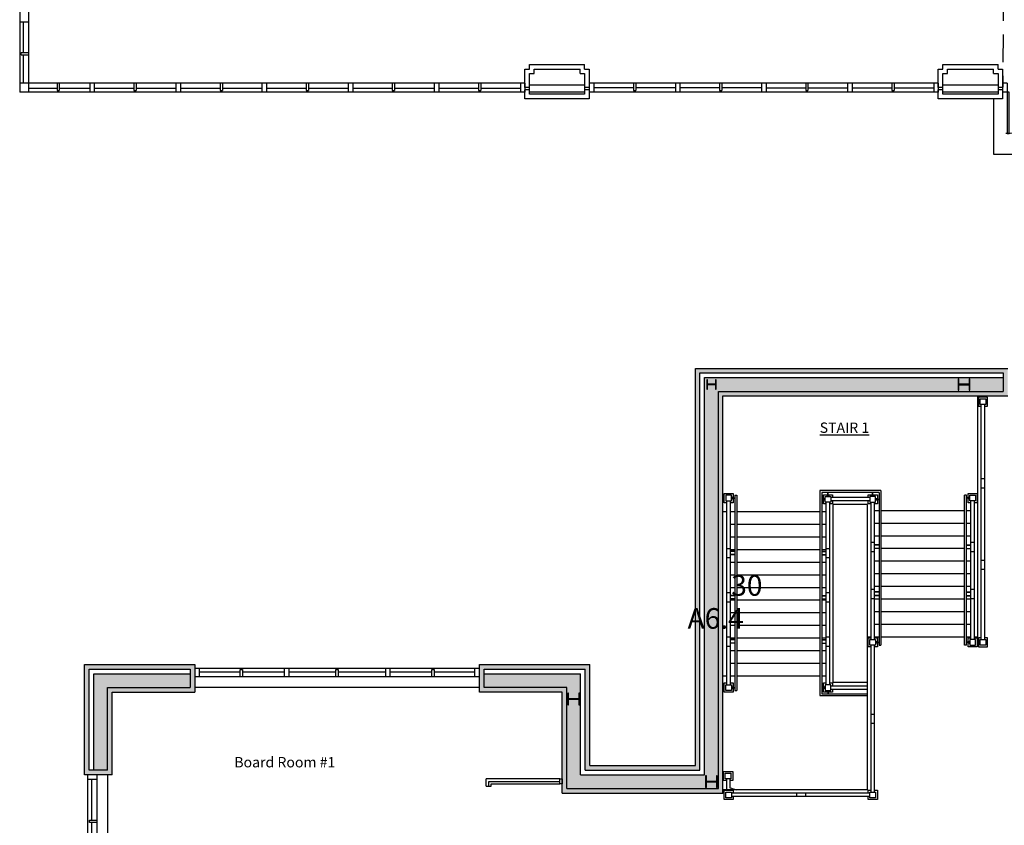
# Model space of a CAD drawing. Units: inches. Extents: x 570 to 14184, y -120 to 8071.
# Drawn here: x 2621 to 3479, y 2022 to 2724 of the extents above; entities that cross this region are included whole.
import ezdxf

# ---------------------------------------------------------------- set-up
doc = ezdxf.new("R2010")
doc.units = ezdxf.units.IN
doc.header["$LTSCALE"] = 2000
doc.header["$MEASUREMENT"] = 0
doc.linetypes.add('DASHED', pattern=[0.018, 0.012, -0.006])
doc.layers.get('0').update_dxf_attribs({"lineweight": 25})
for name, color, linetype, lineweight in [('A-DOOR', 7, 'Continuous', 25), ('A-FLOOR-SLAB', 7, 'Continuous', 25), ('A-WALL', 7, 'Continuous', 25), ('A-WINDOW', 7, 'Continuous', 25), ('Building Outline', 7, 'Continuous', 25), ('None', 7, 'Continuous', 5)]:
    doc.layers.add(name, color=color, linetype=linetype, lineweight=lineweight)
doc.styles.add('Arial', font='Arial')

# ---------------------------------------------------------------- blocks, each defined once
blk = doc.blocks.new('DR-36D')
at = {"layer": 'A-DOOR', "flags": 128}
for points in [[(0, -1), (0.05, -1), (0.05, 0), (0, 0)], [(2, -1), (1.95, -1), (1.95, 0), (2, 0)]]:
    blk.add_lwpolyline(points, close=True, dxfattribs=at)
at = {"layer": 'A-DOOR'}
for centre, start, end in [((0, 0), 268.293, 0), ((2, 0), 180, 271.707)]:
    blk.add_arc(centre, 1, start, end, dxfattribs=at)
blk = doc.blocks.new('WINDOW2')
at = {"layer": 'A-WINDOW'}
for p, q in [((4, 13.81), (0, 13.81)), ((0, 13.81), (0, 6.06)), ((4, 13.81), (4, 6.06)), ((78, 13.81), (76, 13.81)), ((76, 13.81), (76, 6.06)), ((78, 13.81), (78, 6.06)), ((154, 13.81), (150, 13.81)), ((150, 13.81), (150, 6.06)), ((154, 13.81), (154, 6.06)), ((228, 13.81), (226, 13.81)), ((226, 13.81), (226, 6.06)), ((228, 13.81), (228, 6.06)), ((304, 13.81), (300, 13.81)), ((300, 13.81), (300, 6.06)), ((304, 13.81), (304, 6.06)), ((4, 6.06), (0, 6.06)), ((78, 6.06), (76, 6.06)), ((154, 6.06), (150, 6.06)), ((228, 6.06), (226, 6.06)), ((304, 6.06), (300, 6.06))]:
    blk.add_line(p, q, dxfattribs=at)
at = {"layer": 'A-DOOR', "xscale": 36, "yscale": 36, "zscale": 36}
for p in [(4, 6.06), (78, 6.06), (154, 6.06), (228, 6.06)]:
    blk.add_blockref('DR-36D', p, dxfattribs=at)
blk = doc.blocks.new('WINDOW1')
at = {"layer": 'A-WINDOW'}
for p, q in [((304, 13.81), (0, 13.81)), ((0, 13.81), (0, 6.06)), ((4, 13.81), (4, 6.06)), ((38.5, 9.56), (4, 9.56)), ((38.5, 13.81), (38.5, 7.44)), ((40.5, 13.81), (40.5, 7.44)), ((75, 9.56), (40.5, 9.56)), ((75, 13.81), (75, 6.06)), ((79, 13.81), (79, 6.06)), ((113.5, 9.56), (79, 9.56)), ((113.5, 13.81), (113.5, 7.44)), ((115.5, 13.81), (115.5, 7.44)), ((150, 9.56), (115.5, 9.56)), ((150, 13.81), (150, 6.06)), ((154, 13.81), (154, 6.06)), ((154, 9.56), (188.5, 9.56)), ((188.5, 13.81), (188.5, 7.44)), ((190.5, 13.81), (190.5, 7.44)), ((190.5, 9.56), (225, 9.56)), ((225, 13.81), (225, 6.06)), ((229, 13.81), (229, 6.06)), ((229, 9.56), (263.5, 9.56)), ((263.5, 13.81), (263.5, 7.44)), ((265.5, 13.81), (265.5, 7.44)), ((265.5, 9.56), (300, 9.56)), ((300, 13.81), (300, 6.06)), ((304, 13.81), (304, 6.06)), ((304, 6.06), (0, 6.06)), ((38.5, 7.44), (40.5, 7.44)), ((113.5, 7.44), (115.5, 7.44)), ((188.5, 7.44), (190.5, 7.44)), ((263.5, 7.44), (265.5, 7.44))]:
    blk.add_line(p, q, dxfattribs=at)

msp = doc.modelspace()

# ---------------------------------------------------------------- hatches: boundary and pattern name
at = {"layer": 'Building Outline', "linetype": 'Continuous', "lineweight": 0}
h = msp.add_hatch(color=7, dxfattribs=at)
h.paths.add_polyline_path([(3209.91592, 2420.19327), (3209.91592, 2074.19327), (3117.91592, 2074.19327), (3117.91592, 2162.19327), (3021.91592, 2162.19327), (3021.91592, 2138.19327), (3093.91592, 2138.19327), (3093.91592, 2050.19327), (3233.91592, 2050.19327), (3233.91592, 2396.19327), (3481.91592, 2396.19327), (3481.91592, 2420.19327)])
h.paths.add_polyline_path([(3213.91592, 2070.19327), (3113.91592, 2070.19327), (3113.91592, 2158.19327), (3025.91592, 2158.19327), (3025.91592, 2142.19327), (3097.91592, 2142.19327), (3097.91592, 2054.19327), (3229.91592, 2054.19327), (3229.91592, 2400.19327), (3477.91592, 2400.19327), (3477.91592, 2416.19327), (3213.91592, 2416.19327)])
for points in [[(3477.91592, 2400.19327), (3477.91592, 2412.19327), (3217.91592, 2412.19327), (3217.91592, 2066.19327), (3109.91592, 2066.19327), (3109.91592, 2154.19327), (3025.91592, 2154.19327), (3025.91592, 2142.19327), (3097.91592, 2142.19327), (3097.91592, 2054.19327), (3229.91592, 2054.19327), (3229.91592, 2400.19327)], [(2769.91592, 2142.1969), (2769.91592, 2154.1969), (2685.91592, 2154.1969), (2685.91592, 2070.1969), (2697.91592, 2070.1969), (2697.91592, 2142.1969)]]:
    msp.add_hatch(color=7, dxfattribs=at).paths.add_polyline_path(points)
h = msp.add_hatch(color=7, dxfattribs=at)
h.paths.add_polyline_path([(2677.91592, 2162.1969), (2677.91592, 2066.1969), (2701.91592, 2066.1969), (2701.91592, 2138.1969), (2773.91592, 2138.1969), (2773.91592, 2162.1969)])
h.paths.add_polyline_path([(2681.91592, 2070.1969), (2697.91592, 2070.1969), (2697.91592, 2142.1969), (2769.91592, 2142.1969), (2769.91592, 2158.1969), (2681.91592, 2158.1969)])

# ---------------------------------------------------------------- linework, layer by layer
at = {"layer": 'A-FLOOR-SLAB'}
for p, q in [((3469.47418, 2654.95032), (3469.47418, 2606.95032)), ((3469.47418, 2606.95032), (3789.47418, 2606.95032))]:
    msp.add_line(p, q, dxfattribs=at)
at = {"layer": 'A-WALL'}
for p, q in [((3065.47418, 2680.95032), (3065.47418, 2684.95032)), ((3065.47418, 2684.95032), (3113.47418, 2684.95032)), ((3113.47418, 2680.95032), (3113.47418, 2684.95032)), ((3425.47418, 2680.95032), (3425.47418, 2684.95032)), ((3425.47418, 2684.95032), (3473.47418, 2684.95032)), ((3473.47418, 2680.95032), (3473.47418, 2684.95032)), ((3061.47418, 2680.95032), (3065.47418, 2680.95032)), ((3061.47418, 2664.95032), (3061.47418, 2680.95032)), ((3065.47418, 2676.95032), (3069.47418, 2676.95032)), ((3065.47418, 2658.95032), (3065.47418, 2676.95032)), ((3069.47418, 2676.95032), (3069.47418, 2680.95032)), ((3069.47418, 2680.95032), (3109.47418, 2680.95032)), ((3109.47418, 2676.95032), (3109.47418, 2680.95032)), ((3109.47418, 2676.95032), (3113.47418, 2676.95032)), ((3113.47418, 2680.95032), (3117.47418, 2680.95032)), ((3113.47418, 2676.95032), (3113.47418, 2658.95032)), ((3117.47418, 2680.95032), (3117.47418, 2664.95032)), ((3421.47418, 2680.95032), (3425.47418, 2680.95032)), ((3421.47418, 2664.95032), (3421.47418, 2680.95032)), ((3425.47418, 2676.95032), (3429.47418, 2676.95032)), ((3425.47418, 2658.95032), (3425.47418, 2676.95032)), ((3429.47418, 2676.95032), (3429.47418, 2680.95032)), ((3429.47418, 2680.95032), (3469.47418, 2680.95032)), ((3469.47418, 2676.95032), (3469.47418, 2680.95032)), ((3469.47418, 2676.95032), (3473.47418, 2676.95032)), ((3473.47418, 2680.95032), (3477.47418, 2680.95032)), ((3473.47418, 2676.95032), (3473.47418, 2658.95032)), ((3477.47418, 2680.95032), (3477.47418, 2664.95032)), ((3113.47418, 2666.95032), (3065.47418, 2666.95032)), ((3473.47418, 2666.95032), (3425.47418, 2666.95032)), ((3065.47418, 2664.95032), (3061.47418, 2664.95032)), ((3065.47418, 2662.95032), (3061.47418, 2662.95032)), ((3061.47418, 2654.95032), (3061.47418, 2662.95032)), ((3113.47418, 2660.95032), (3065.47418, 2660.95032)), ((3113.47418, 2658.95032), (3065.47418, 2658.95032)), ((3117.47418, 2664.95032), (3113.47418, 2664.95032)), ((3117.47418, 2662.95032), (3113.47418, 2662.95032)), ((3117.47418, 2662.95032), (3117.47418, 2654.95032)), ((3425.47418, 2664.95032), (3421.47418, 2664.95032)), ((3425.47418, 2662.95032), (3421.47418, 2662.95032)), ((3421.47418, 2654.95032), (3421.47418, 2662.95032)), ((3473.47418, 2660.95032), (3425.47418, 2660.95032)), ((3473.47418, 2658.95032), (3425.47418, 2658.95032)), ((3477.47418, 2664.95032), (3473.47418, 2664.95032)), ((3477.47418, 2662.95032), (3473.47418, 2662.95032)), ((3477.47418, 2662.95032), (3477.47418, 2654.95032)), ((3117.47418, 2654.95032), (3061.47418, 2654.95032)), ((3477.47418, 2654.95032), (3421.47418, 2654.95032))]:
    msp.add_line(p, q, dxfattribs=at)
at = {"layer": 'A-WINDOW'}
for p, q in [((2621.47473, 3100.95032), (2621.47473, 2660.95032)), ((2629.22473, 3100.95032), (2629.22473, 2660.95032)), ((2621.47473, 2721.95032), (2629.22473, 2721.95032)), ((2624.72473, 2695.45032), (2624.72473, 2721.95032)), ((2622.84973, 2695.45032), (2629.22473, 2695.45032)), ((2622.84973, 2693.45032), (2622.84973, 2695.45032)), ((2622.84973, 2693.45032), (2629.22473, 2693.45032)), ((2624.72473, 2668.70032), (2624.72473, 2693.45032)), ((3061.47473, 2668.70032), (2621.47473, 2668.70032)), ((2653.97473, 2668.70032), (2653.97473, 2662.32532)), ((2655.97473, 2668.70032), (2655.97473, 2662.32532)), ((2682.47473, 2668.70032), (2682.47473, 2660.95032)), ((2686.47473, 2668.70032), (2686.47473, 2660.95032)), ((2720.97473, 2668.70032), (2720.97473, 2662.32532)), ((2722.97473, 2668.70032), (2722.97473, 2662.32532)), ((2757.47473, 2668.70032), (2757.47473, 2660.95032)), ((2761.47473, 2668.70032), (2761.47473, 2660.95032)), ((2795.97473, 2668.70032), (2795.97473, 2662.32532)), ((2797.97473, 2668.70032), (2797.97473, 2662.32532)), ((2832.47473, 2668.70032), (2832.47473, 2660.95032)), ((2836.47473, 2668.70032), (2836.47473, 2660.95032)), ((2870.97473, 2668.70032), (2870.97473, 2662.32532)), ((2872.97473, 2668.70032), (2872.97473, 2662.32532)), ((2907.47473, 2668.70032), (2907.47473, 2660.95032)), ((2911.47473, 2668.70032), (2911.47473, 2660.95032)), ((2945.97473, 2668.70032), (2945.97473, 2662.32532)), ((2947.97473, 2668.70032), (2947.97473, 2662.32532)), ((2982.47473, 2668.70032), (2982.47473, 2660.95032)), ((2986.47473, 2668.70032), (2986.47473, 2660.95032)), ((3020.97473, 2668.70032), (3020.97473, 2662.32532)), ((3022.97473, 2668.70032), (3022.97473, 2662.32532)), ((3057.47473, 2668.70032), (3057.47473, 2660.95032)), ((3061.47473, 2668.70032), (3061.47473, 2660.95032)), ((3061.47473, 2660.95032), (2621.47473, 2660.95032)), ((2629.22473, 2664.20032), (2653.97473, 2664.20032)), ((2653.97473, 2662.32532), (2655.97473, 2662.32532)), ((2655.97473, 2664.20032), (2682.47473, 2664.20032)), ((2686.47473, 2664.20032), (2720.97473, 2664.20032)), ((2720.97473, 2662.32532), (2722.97473, 2662.32532)), ((2722.97473, 2664.20032), (2757.47473, 2664.20032)), ((2761.47473, 2664.20032), (2795.97473, 2664.20032)), ((2795.97473, 2662.32532), (2797.97473, 2662.32532)), ((2797.97473, 2664.20032), (2832.47473, 2664.20032)), ((2836.47473, 2664.20032), (2870.97473, 2664.20032)), ((2870.97473, 2662.32532), (2872.97473, 2662.32532)), ((2872.97473, 2664.20032), (2907.47473, 2664.20032)), ((2911.47473, 2664.20032), (2945.97473, 2664.20032)), ((2945.97473, 2662.32532), (2947.97473, 2662.32532)), ((2947.97473, 2664.20032), (2982.47473, 2664.20032)), ((2986.47473, 2664.20032), (3020.97473, 2664.20032)), ((3020.97473, 2662.32532), (3022.97473, 2662.32532)), ((3022.97473, 2664.20032), (3057.47473, 2664.20032))]:
    msp.add_line(p, q, dxfattribs=at)
at = {"layer": 'Building Outline', "color": 7}
for p, q in [((3209.91592, 2420.1969), (3481.91592, 2420.1969)), ((3209.91592, 2074.1969), (3209.91592, 2420.1969)), ((3213.91592, 2416.1969), (3477.91592, 2416.1969)), ((3213.91592, 2070.1969), (3213.91592, 2416.1969)), ((3217.91592, 2066.1969), (3217.91592, 2412.1969)), ((3217.91592, 2412.1969), (3477.91592, 2412.1969)), ((3477.91592, 2416.1969), (3477.91592, 2400.1969)), ((3229.91592, 2054.1969), (3229.91592, 2400.1969)), ((3229.91592, 2400.1969), (3477.91592, 2400.1969)), ((3233.91592, 2050.1969), (3233.91592, 2396.1969)), ((3233.91592, 2396.1969), (3481.91592, 2396.1969)), ((3455.91365, 2186.19685), (3455.91365, 2396.1969)), ((3457.91365, 2395.1969), (3457.91365, 2396.1969)), ((3458.91365, 2184.09578), (3458.91365, 2388.6969)), ((3461.91365, 2184.09578), (3461.91365, 2388.6969)), ((3458.91365, 2324.19327), (3461.91365, 2324.19327)), ((3458.91365, 2316.19327), (3461.91365, 2316.19327)), ((3241.99707, 2307.34835), (3244.41592, 2307.34835)), ((3241.99707, 2307.09835), (3244.41592, 2307.09835)), ((3244.41592, 2309.72335), (3244.41592, 2139.69685)), ((3244.41592, 2309.72335), (3245.91592, 2309.72335)), ((3245.91592, 2309.72335), (3245.91592, 2139.69685)), ((3318.41592, 2313.69691), (3318.41592, 2135.19685)), ((3371.41365, 2313.69691), (3318.41592, 2313.69691)), ((3319.91592, 2312.19691), (3319.91592, 2136.69685)), ((3369.91365, 2312.19691), (3319.91592, 2312.19691)), ((3325.29092, 2309.27806), (3325.29092, 2312.19691)), ((3325.54092, 2309.27806), (3325.54092, 2312.19691)), ((3361.91365, 2307.69691), (3327.91592, 2307.69691)), ((3364.28865, 2309.27806), (3364.28865, 2312.19691)), ((3364.53865, 2309.27806), (3364.53865, 2312.19691)), ((3369.91365, 2312.19691), (3369.91365, 2179.09578)), ((3371.41365, 2313.69691), (3371.41365, 2179.09578)), ((3444.41365, 2179.09578), (3444.41365, 2309.72335)), ((3445.91365, 2309.72335), (3444.41365, 2309.72335)), ((3445.91365, 2179.09578), (3445.91365, 2309.72335)), ((3448.3325, 2307.34835), (3445.91365, 2307.34835)), ((3448.3325, 2307.09835), (3445.91365, 2307.09835)), ((3237.41592, 2144.69685), (3237.41592, 2304.72335)), ((3240.41592, 2144.69685), (3240.41592, 2304.72335)), ((3322.33477, 2306.32191), (3319.91592, 2306.32191)), ((3322.33477, 2306.07191), (3319.91592, 2306.07191)), ((3323.91592, 2144.69685), (3323.91592, 2303.69691)), ((3326.91592, 2144.69685), (3326.91592, 2303.69691)), ((3361.91365, 2304.69691), (3327.91592, 2304.69691)), ((3329.91592, 2146.69685), (3329.91592, 2301.69691)), ((3359.91365, 2301.69691), (3329.91592, 2301.69691)), ((3359.91365, 2186.19685), (3359.91365, 2301.69691)), ((3362.91365, 2184.09578), (3362.91365, 2303.69691)), ((3365.91365, 2184.09578), (3365.91365, 2303.69691)), ((3367.4948, 2306.32191), (3369.91365, 2306.32191)), ((3367.4948, 2306.07191), (3369.91365, 2306.07191)), ((3449.91365, 2184.09578), (3449.91365, 2304.72335)), ((3452.91365, 2184.09578), (3452.91365, 2304.72335)), ((3237.41592, 2295.19691), (3233.91592, 2295.19691)), ((3244.41592, 2295.19691), (3240.41592, 2295.19691)), ((3318.41592, 2295.19691), (3245.91592, 2295.19691)), ((3323.91592, 2295.19691), (3319.91592, 2295.19691)), ((3369.91365, 2296.1969), (3365.91365, 2296.1969)), ((3444.41365, 2296.1969), (3371.41365, 2296.1969)), ((3449.91365, 2296.1969), (3445.91365, 2296.1969)), ((3244.41592, 2284.19685), (3240.41592, 2284.19685)), ((3318.41592, 2284.19685), (3245.91592, 2284.19685)), ((3323.91592, 2284.19685), (3319.91592, 2284.19685)), ((3369.91365, 2285.19689), (3365.91365, 2285.19689)), ((3444.41365, 2285.19689), (3371.41365, 2285.19689)), ((3449.91365, 2285.19689), (3445.91365, 2285.19689)), ((3244.41592, 2273.19685), (3240.41592, 2273.19685)), ((3318.41592, 2273.19685), (3245.91592, 2273.19685)), ((3323.91592, 2273.19685), (3319.91592, 2273.19685)), ((3369.91365, 2274.19688), (3365.91365, 2274.19688)), ((3444.41365, 2274.19688), (3371.41365, 2274.19688)), ((3449.91365, 2274.19688), (3445.91365, 2274.19688)), ((3362.91365, 2268.818), (3365.91365, 2268.818)), ((3369.91365, 2266.443), (3365.91365, 2266.443)), ((3369.91365, 2266.193), (3365.91365, 2266.193)), ((3445.91365, 2266.443), (3449.91365, 2266.443)), ((3445.91365, 2266.193), (3449.91365, 2266.193)), ((3449.91365, 2268.818), (3452.91365, 2268.818)), ((3237.41592, 2263.35317), (3240.41592, 2263.35317)), ((3237.41592, 2255.35317), (3240.41592, 2255.35317)), ((3244.41592, 2262.19685), (3240.41592, 2262.19685)), ((3244.41592, 2260.97817), (3240.41592, 2260.97817)), ((3244.41592, 2260.72817), (3240.41592, 2260.72817)), ((3244.41592, 2257.97817), (3240.41592, 2257.97817)), ((3244.41592, 2257.72817), (3240.41592, 2257.72817)), ((3318.41592, 2262.19685), (3245.91592, 2262.19685)), ((3323.91592, 2262.19685), (3319.91592, 2262.19685)), ((3319.91592, 2260.97817), (3323.91592, 2260.97817)), ((3319.91592, 2260.72817), (3323.91592, 2260.72817)), ((3319.91592, 2257.97817), (3323.91592, 2257.97817)), ((3319.91592, 2257.72817), (3323.91592, 2257.72817)), ((3323.91592, 2263.35317), (3326.91592, 2263.35317)), ((3323.91592, 2255.35317), (3326.91592, 2255.35317)), ((3362.91365, 2260.818), (3365.91365, 2260.818)), ((3369.91365, 2263.443), (3365.91365, 2263.443)), ((3369.91365, 2263.193), (3365.91365, 2263.193)), ((3444.41365, 2263.19688), (3371.41365, 2263.19688)), ((3445.91365, 2263.443), (3449.91365, 2263.443)), ((3445.91365, 2263.193), (3449.91365, 2263.193)), ((3449.91365, 2260.818), (3452.91365, 2260.818)), ((3244.41592, 2251.19685), (3240.41592, 2251.19685)), ((3318.41592, 2251.19685), (3245.91592, 2251.19685)), ((3323.91592, 2251.19685), (3319.91592, 2251.19685)), ((3369.91365, 2252.19688), (3365.91365, 2252.19688)), ((3444.41365, 2252.19688), (3371.41365, 2252.19688)), ((3449.91365, 2252.19688), (3445.91365, 2252.19688)), ((3458.91365, 2253.19327), (3461.91365, 2253.19327)), ((3244.41592, 2240.19685), (3240.41592, 2240.19685)), ((3318.41592, 2240.19685), (3245.91592, 2240.19685)), ((3323.91592, 2240.19685), (3319.91592, 2240.19685)), ((3369.91365, 2241.19687), (3365.91365, 2241.19687)), ((3444.41365, 2241.19687), (3371.41365, 2241.19687)), ((3449.91365, 2241.19687), (3445.91365, 2241.19687)), ((3458.91365, 2245.19327), (3461.91365, 2245.19327)), ((3369.91365, 2230.19687), (3365.91365, 2230.19687)), ((3444.41365, 2230.19687), (3371.41365, 2230.19687)), ((3449.91365, 2230.19687), (3445.91365, 2230.19687)), ((3237.41592, 2224.84717), (3240.41592, 2224.84717)), ((3244.41592, 2229.19685), (3240.41592, 2229.19685)), ((3244.41592, 2222.47217), (3240.41592, 2222.47217)), ((3244.41592, 2222.22217), (3240.41592, 2222.22217)), ((3318.41592, 2229.19685), (3245.91592, 2229.19685)), ((3323.91592, 2229.19685), (3319.91592, 2229.19685)), ((3319.91592, 2222.47217), (3323.91592, 2222.47217)), ((3319.91592, 2222.22217), (3323.91592, 2222.22217)), ((3323.91592, 2224.84717), (3326.91592, 2224.84717)), ((3362.91365, 2227.818), (3365.91365, 2227.818)), ((3369.91365, 2225.443), (3365.91365, 2225.443)), ((3369.91365, 2225.193), (3365.91365, 2225.193)), ((3369.91365, 2222.443), (3365.91365, 2222.443)), ((3369.91365, 2222.193), (3365.91365, 2222.193)), ((3445.91365, 2225.443), (3449.91365, 2225.443)), ((3445.91365, 2225.193), (3449.91365, 2225.193)), ((3445.91365, 2222.443), (3449.91365, 2222.443)), ((3445.91365, 2222.193), (3449.91365, 2222.193)), ((3449.91365, 2227.818), (3452.91365, 2227.818)), ((3237.41592, 2216.84717), (3240.41592, 2216.84717)), ((3244.41592, 2219.47217), (3240.41592, 2219.47217)), ((3244.41592, 2219.22217), (3240.41592, 2219.22217)), ((3244.41592, 2218.19685), (3240.41592, 2218.19685)), ((3318.41592, 2218.19685), (3245.91592, 2218.19685)), ((3319.91592, 2219.47217), (3323.91592, 2219.47217)), ((3319.91592, 2219.22217), (3323.91592, 2219.22217)), ((3323.91592, 2218.19685), (3319.91592, 2218.19685)), ((3323.91592, 2216.84717), (3326.91592, 2216.84717)), ((3362.91365, 2219.818), (3365.91365, 2219.818)), ((3369.91365, 2219.19686), (3365.91365, 2219.19686)), ((3444.41365, 2219.19686), (3371.41365, 2219.19686)), ((3449.91365, 2219.19686), (3445.91365, 2219.19686)), ((3449.91365, 2219.818), (3452.91365, 2219.818)), ((3244.41592, 2207.19685), (3240.41592, 2207.19685)), ((3318.41592, 2207.19685), (3245.91592, 2207.19685)), ((3323.91592, 2207.19685), (3319.91592, 2207.19685)), ((3369.91365, 2208.19686), (3365.91365, 2208.19686)), ((3444.41365, 2208.19686), (3371.41365, 2208.19686)), ((3449.91365, 2208.19686), (3445.91365, 2208.19686)), ((3244.41592, 2196.19685), (3240.41592, 2196.19685)), ((3318.41592, 2196.19685), (3245.91592, 2196.19685)), ((3323.91592, 2196.19685), (3319.91592, 2196.19685)), ((3369.91365, 2197.19685), (3365.91365, 2197.19685)), ((3444.41365, 2197.19685), (3371.41365, 2197.19685)), ((3449.91365, 2197.19685), (3445.91365, 2197.19685)), ((3237.41592, 2186.34117), (3240.41592, 2186.34117)), ((3237.41592, 2178.34117), (3240.41592, 2178.34117)), ((3244.41592, 2185.19685), (3240.41592, 2185.19685)), ((3244.41592, 2183.96617), (3240.41592, 2183.96617)), ((3244.41592, 2183.71617), (3240.41592, 2183.71617)), ((3244.41592, 2180.96617), (3240.41592, 2180.96617)), ((3244.41592, 2180.71617), (3240.41592, 2180.71617)), ((3318.41592, 2185.19685), (3245.91592, 2185.19685)), ((3323.91592, 2185.19685), (3319.91592, 2185.19685)), ((3319.91592, 2183.96617), (3323.91592, 2183.96617)), ((3319.91592, 2183.71617), (3323.91592, 2183.71617)), ((3319.91592, 2180.96617), (3323.91592, 2180.96617)), ((3319.91592, 2180.71617), (3323.91592, 2180.71617)), ((3323.91592, 2186.34117), (3326.91592, 2186.34117)), ((3323.91592, 2178.34117), (3326.91592, 2178.34117)), ((3359.91365, 2053.1969), (3359.91365, 2186.19685)), ((3362.91365, 2186.19685), (3359.91365, 2186.19685)), ((3362.91365, 2051.1969), (3362.91365, 2179.09578)), ((3369.91365, 2186.19685), (3365.91365, 2186.19685)), ((3365.91365, 2051.1969), (3365.91365, 2179.09578)), ((3367.4948, 2181.72078), (3369.91365, 2181.72078)), ((3367.4948, 2181.47078), (3369.91365, 2181.47078)), ((3369.91365, 2179.09578), (3371.41365, 2179.09578)), ((3444.41365, 2186.19685), (3371.41365, 2186.19685)), ((3445.91365, 2179.09578), (3444.41365, 2179.09578)), ((3449.91365, 2186.19685), (3445.91365, 2186.19685)), ((3448.3325, 2181.72078), (3445.91365, 2181.72078)), ((3448.3325, 2181.47078), (3445.91365, 2181.47078)), ((3455.91365, 2186.19685), (3452.91365, 2186.19685)), ((3455.41365, 2184.09578), (3456.41365, 2184.09578)), ((3244.41592, 2174.19685), (3240.41592, 2174.19685)), ((3318.41592, 2174.19685), (3245.91592, 2174.19685)), ((3323.91592, 2174.19685), (3319.91592, 2174.19685)), ((2677.91592, 2066.1969), (2677.91592, 2162.1969)), ((2677.91592, 2162.1969), (2773.91592, 2162.1969)), ((2773.91592, 2162.1969), (2773.91592, 2138.1969)), ((3021.91592, 2162.1969), (3117.91592, 2162.1969)), ((3021.91592, 2138.1969), (3021.91592, 2162.1969)), ((3117.91592, 2074.1969), (3117.91592, 2162.1969)), ((3244.41592, 2163.19685), (3240.41592, 2163.19685)), ((3318.41592, 2163.19685), (3245.91592, 2163.19685)), ((3323.91592, 2163.19685), (3319.91592, 2163.19685)), ((2681.91592, 2070.1969), (2681.91592, 2158.1969)), ((2681.91592, 2158.1969), (2769.91592, 2158.1969)), ((2685.91592, 2070.1969), (2685.91592, 2154.1969)), ((2685.91592, 2154.1969), (2769.91592, 2154.1969)), ((2769.91592, 2158.1969), (2769.91592, 2142.1969)), ((2773.91592, 2159.1969), (3021.91592, 2159.1969)), ((2777.91592, 2159.1969), (2777.91592, 2151.4469)), ((2777.91592, 2155.9469), (2813.41592, 2155.9469)), ((2815.41592, 2155.9469), (2851.91592, 2155.9469)), ((2851.91592, 2159.1969), (2851.91592, 2151.4469)), ((2855.91592, 2159.1969), (2855.91592, 2151.4469)), ((2855.91592, 2155.9469), (2896.91592, 2155.9469)), ((2898.91592, 2155.9469), (2939.91592, 2155.9469)), ((2939.91592, 2159.1969), (2939.91592, 2151.4469)), ((2943.91592, 2159.1969), (2943.91592, 2151.4469)), ((2943.91592, 2155.9469), (2980.41592, 2155.9469)), ((2982.41592, 2155.9469), (3017.91592, 2155.9469)), ((3017.91592, 2151.4469), (3017.91592, 2159.1969)), ((3025.91592, 2158.1969), (3113.91592, 2158.1969)), ((3025.91592, 2142.1969), (3025.91592, 2158.1969)), ((3025.91592, 2154.1969), (3109.91592, 2154.1969)), ((3109.91592, 2066.1969), (3109.91592, 2154.1969)), ((3113.91592, 2070.1969), (3113.91592, 2158.1969)), ((3021.91592, 2151.4469), (2773.91592, 2151.4469)), ((3237.41592, 2152.19685), (3233.91592, 2152.19685)), ((3244.41592, 2152.19685), (3240.41592, 2152.19685)), ((3318.41592, 2152.19685), (3245.91592, 2152.19685)), ((3323.91592, 2152.19685), (3319.91592, 2152.19685)), ((3327.91592, 2143.69685), (3359.91365, 2143.69685)), ((3359.91365, 2146.69685), (3329.91592, 2146.69685)), ((3359.91365, 2146.69685), (3329.91592, 2146.69685)), ((2697.91592, 2142.1969), (2769.91592, 2142.1969)), ((2697.91592, 2070.1969), (2697.91592, 2142.1969)), ((2701.91592, 2066.1969), (2701.91592, 2138.1969)), ((2701.91592, 2138.1969), (2773.91592, 2138.1969)), ((3021.91592, 2142.1969), (2773.91592, 2142.1969)), ((3093.91592, 2138.1969), (3021.91592, 2138.1969)), ((3097.91592, 2142.1969), (3025.91592, 2142.1969)), ((3093.91592, 2050.1969), (3093.91592, 2138.1969)), ((3097.91592, 2054.1969), (3097.91592, 2142.1969)), ((3241.99707, 2142.32185), (3244.41592, 2142.32185)), ((3241.99707, 2142.07185), (3244.41592, 2142.07185)), ((3244.41592, 2139.69685), (3245.91592, 2139.69685)), ((3318.41592, 2135.19685), (3359.91365, 2135.19685)), ((3322.33477, 2142.32185), (3319.91592, 2142.32185)), ((3322.33477, 2142.07185), (3319.91592, 2142.07185)), ((3319.91592, 2136.69685), (3359.91365, 2136.69685)), ((3325.29092, 2139.1157), (3325.29092, 2136.69685)), ((3325.54092, 2139.1157), (3325.54092, 2136.69685)), ((3327.91592, 2140.69685), (3359.91365, 2140.69685)), ((3362.91365, 2119.14634), (3365.91365, 2119.14634)), ((3362.91365, 2111.14634), (3365.91365, 2111.14634)), ((2697.91592, 2070.1969), (2681.91592, 2070.1969)), ((3113.91592, 2070.1969), (3213.91592, 2070.1969)), ((3117.91592, 2074.1969), (3209.91592, 2074.1969)), ((2701.91592, 2066.1969), (2677.91592, 2066.1969)), ((2680.91592, 1818.1969), (2680.91592, 2066.1969)), ((2688.66592, 2062.1969), (2680.91592, 2062.1969)), ((2684.16592, 2026.6969), (2684.16592, 2062.1969)), ((2688.66592, 2066.1969), (2688.66592, 1818.1969)), ((2697.91592, 2066.1969), (2697.91592, 1906.1969)), ((3091.91592, 2062.68404), (3027.66592, 2062.68404)), ((3027.66592, 2056.18404), (3027.66592, 2062.68404)), ((3029.91592, 2060.43404), (3091.91592, 2060.43404)), ((3029.91592, 2056.18404), (3029.91592, 2060.43404)), ((3032.16592, 2058.18404), (3091.91592, 2058.18404)), ((3032.16592, 2056.18404), (3032.16592, 2058.18404)), ((3109.91592, 2066.1969), (3217.91592, 2066.1969)), ((3236.91592, 2062.6969), (3236.91592, 2053.1969)), ((3239.91592, 2062.6969), (3239.91592, 2054.91635)), ((3027.66592, 2056.18404), (3032.16592, 2056.18404)), ((3093.91592, 2050.1969), (3233.91592, 2050.1969)), ((3097.91592, 2054.1969), (3229.91592, 2054.1969)), ((3359.91365, 2053.1969), (3233.91592, 2053.1969)), ((3234.91592, 2050.1969), (3233.91592, 2050.1969)), ((3361.91365, 2050.1969), (3241.41592, 2050.1969)), ((3297.91478, 2050.1969), (3297.91478, 2047.1969)), ((3305.91478, 2050.1969), (3305.91478, 2047.1969)), ((3361.91365, 2047.1969), (3241.41592, 2047.1969)), ((2684.16592, 1988.1969), (2684.16592, 2024.6969))]:
    msp.add_line(p, q, dxfattribs=at)
at = {"layer": 'Building Outline', "color": 7, "flags": 128}
for points in [[(3227.41592, 2405.5719), (3227.41592, 2402.1969), (3227.91592, 2402.1969), (3227.91592, 2410.1969), (3227.41592, 2410.1969), (3227.41592, 2406.8219, -0.414213562), (3226.91592, 2406.3219), (3220.91592, 2406.3219, -0.414213562), (3220.41592, 2406.8219), (3220.41592, 2410.1969), (3219.91592, 2410.1969), (3219.91592, 2402.1969), (3220.41592, 2402.1969), (3220.41592, 2405.5719, -0.414213562), (3220.91592, 2406.0719), (3226.91592, 2406.0719, -0.414213562), (3227.41592, 2405.5719)], [(3448.35115, 2405.5094), (3448.35115, 2401.1969), (3448.97615, 2401.1969), (3448.97615, 2411.1969), (3448.35115, 2411.1969), (3448.35115, 2406.8844, -0.414213562), (3447.85115, 2406.3844), (3439.97615, 2406.3844, -0.414213562), (3439.47615, 2406.8844), (3439.47615, 2411.1969), (3438.85115, 2411.1969), (3438.85115, 2401.1969), (3439.47615, 2401.1969), (3439.47615, 2405.5094, -0.414213562), (3439.97615, 2406.0094), (3447.85115, 2406.0094, -0.414213562), (3448.35115, 2405.5094)], [(3108.47842, 2131.5094), (3108.47842, 2127.1344), (3109.10342, 2127.1344), (3109.10342, 2137.2594), (3108.47842, 2137.2594), (3108.47842, 2132.8844, -0.414213562), (3107.97842, 2132.3844), (3099.85342, 2132.3844, -0.414213562), (3099.35342, 2132.8844), (3099.35342, 2137.2594), (3098.72842, 2137.2594), (3098.72842, 2127.1344), (3099.35342, 2127.1344), (3099.35342, 2131.5094, -0.414213562), (3099.85342, 2132.0094), (3107.97842, 2132.0094, -0.414213562), (3108.47842, 2131.5094)], [(3228.35342, 2059.5094), (3228.35342, 2055.1969), (3228.97842, 2055.1969), (3228.97842, 2065.1969), (3228.35342, 2065.1969), (3228.35342, 2060.8844, -0.414213562), (3227.85342, 2060.3844), (3219.97842, 2060.3844, -0.414213562), (3219.47842, 2060.8844), (3219.47842, 2065.1969), (3218.85342, 2065.1969), (3218.85342, 2055.1969), (3219.47842, 2055.1969), (3219.47842, 2059.5094, -0.414213562), (3219.97842, 2060.0094), (3227.85342, 2060.0094, -0.414213562), (3228.35342, 2059.5094)]]:
    msp.add_lwpolyline(points, format="xyb", close=True, dxfattribs=at)
for points in [[(3461.91365, 2387.1969), (3464.41365, 2387.1969), (3464.41365, 2395.1969), (3456.41365, 2395.1969), (3456.41365, 2387.1969), (3458.91365, 2387.1969)], [(3237.41592, 2303.22335), (3234.91592, 2303.22335), (3234.91592, 2311.22335), (3242.91592, 2311.22335), (3242.91592, 2307.34835)], [(3242.91592, 2307.09835), (3242.91592, 2303.22335), (3240.41592, 2303.22335)], [(3321.41592, 2306.32191), (3321.41592, 2310.19691), (3325.29092, 2310.19691)], [(3325.54092, 2310.19691), (3329.41592, 2310.19691), (3329.41592, 2307.69691)], [(3360.41365, 2307.69691), (3360.41365, 2310.19691), (3364.28865, 2310.19691)], [(3364.53865, 2310.19691), (3368.41365, 2310.19691), (3368.41365, 2306.32191)], [(3447.41365, 2307.34835), (3447.41365, 2311.22335), (3455.41365, 2311.22335), (3455.41365, 2303.22335), (3452.91365, 2303.22335)], [(3449.91365, 2303.22335), (3447.41365, 2303.22335), (3447.41365, 2307.09835)], [(3323.91592, 2302.19691), (3321.41592, 2302.19691), (3321.41592, 2306.07191)], [(3329.41592, 2304.69691), (3329.41592, 2302.19691), (3326.91592, 2302.19691)], [(3362.91365, 2302.19691), (3360.41365, 2302.19691), (3360.41365, 2304.69691)], [(3368.41365, 2306.07191), (3368.41365, 2302.19691), (3365.91365, 2302.19691)], [(3362.91365, 2177.59578), (3360.41365, 2177.59578), (3360.41365, 2185.59578), (3362.91365, 2185.59578)], [(3365.91365, 2185.59578), (3368.41365, 2185.59578), (3368.41365, 2181.72078)], [(3368.41365, 2181.47078), (3368.41365, 2177.59578), (3365.91365, 2177.59578)], [(3452.91365, 2185.59578), (3455.41365, 2185.59578), (3455.41365, 2177.59578), (3447.41365, 2177.59578), (3447.41365, 2181.47078)], [(3447.41365, 2181.72078), (3447.41365, 2185.59578), (3449.91365, 2185.59578)], [(3458.91365, 2185.59578), (3456.41365, 2185.59578), (3456.41365, 2177.59578), (3464.41365, 2177.59578), (3464.41365, 2185.59578), (3461.91365, 2185.59578)], [(3242.91592, 2142.07185), (3242.91592, 2138.19685), (3234.91592, 2138.19685), (3234.91592, 2146.19685), (3237.41592, 2146.19685)], [(3240.41592, 2146.19685), (3242.91592, 2146.19685), (3242.91592, 2142.32185)], [(3321.41592, 2142.32185), (3321.41592, 2146.19685), (3323.91592, 2146.19685)], [(3326.91592, 2146.19685), (3329.41592, 2146.19685), (3329.41592, 2143.69685)], [(3325.29092, 2138.19685), (3321.41592, 2138.19685), (3321.41592, 2142.07185)], [(3329.41592, 2140.69685), (3329.41592, 2138.19685), (3325.54092, 2138.19685)], [(3236.91592, 2061.1969), (3234.41592, 2061.1969), (3234.41592, 2069.1969), (3242.41592, 2069.1969), (3242.41592, 2061.1969), (3239.91592, 2061.1969)], [(3242.91592, 2047.1969), (3242.91592, 2044.6969), (3234.91592, 2044.6969), (3234.91592, 2052.6969), (3242.91592, 2052.6969), (3242.91592, 2050.1969)], [(3360.41365, 2050.1969), (3360.41365, 2052.6969), (3362.91365, 2052.6969)], [(3365.91365, 2052.6969), (3368.41365, 2052.6969), (3368.41365, 2044.6969), (3360.41365, 2044.6969), (3360.41365, 2047.1969)]]:
    msp.add_lwpolyline(points, dxfattribs=at)
for points in [[(3457.91365, 2388.6969), (3457.91365, 2393.6969), (3462.91365, 2393.6969), (3462.91365, 2388.6969)], [(3236.41592, 2309.72335), (3236.41592, 2304.72335), (3241.41592, 2304.72335), (3241.41592, 2309.72335)], [(3241.99707, 2308.22335), (3241.99707, 2306.22335), (3241.74707, 2306.22335), (3241.74707, 2308.22335)], [(3322.33477, 2307.19691), (3322.33477, 2305.19691), (3322.58477, 2305.19691), (3322.58477, 2307.19691)], [(3327.91592, 2308.69691), (3327.91592, 2303.69691), (3322.91592, 2303.69691), (3322.91592, 2308.69691)], [(3326.41592, 2309.27806), (3324.41592, 2309.27806), (3324.41592, 2309.02806), (3326.41592, 2309.02806)], [(3361.91365, 2308.69691), (3361.91365, 2303.69691), (3366.91365, 2303.69691), (3366.91365, 2308.69691)], [(3363.41365, 2309.27806), (3365.41365, 2309.27806), (3365.41365, 2309.02806), (3363.41365, 2309.02806)], [(3367.4948, 2307.19691), (3367.4948, 2305.19691), (3367.2448, 2305.19691), (3367.2448, 2307.19691)], [(3448.3325, 2308.22335), (3448.3325, 2306.22335), (3448.5825, 2306.22335), (3448.5825, 2308.22335)], [(3453.91365, 2309.72335), (3453.91365, 2304.72335), (3448.91365, 2304.72335), (3448.91365, 2309.72335)], [(3361.91365, 2179.09578), (3361.91365, 2184.09578), (3366.91365, 2184.09578), (3366.91365, 2179.09578)], [(3367.4948, 2180.59578), (3367.4948, 2182.59578), (3367.2448, 2182.59578), (3367.2448, 2180.59578)], [(3448.3325, 2180.59578), (3448.3325, 2182.59578), (3448.5825, 2182.59578), (3448.5825, 2180.59578)], [(3453.91365, 2179.09578), (3453.91365, 2184.09578), (3448.91365, 2184.09578), (3448.91365, 2179.09578)], [(3457.91365, 2179.09578), (3457.91365, 2184.09578), (3462.91365, 2184.09578), (3462.91365, 2179.09578)], [(2813.41592, 2157.8219), (2815.41592, 2157.8219), (2815.41592, 2151.4469), (2813.41592, 2151.4469)], [(2896.91592, 2157.8219), (2898.91592, 2157.8219), (2898.91592, 2151.4469), (2896.91592, 2151.4469)], [(2980.41592, 2157.8219), (2982.41592, 2157.8219), (2982.41592, 2151.4469), (2980.41592, 2151.4469)], [(3236.41592, 2139.69685), (3236.41592, 2144.69685), (3241.41592, 2144.69685), (3241.41592, 2139.69685)], [(3327.91592, 2139.69685), (3327.91592, 2144.69685), (3322.91592, 2144.69685), (3322.91592, 2139.69685)], [(3241.99707, 2141.19685), (3241.99707, 2143.19685), (3241.74707, 2143.19685), (3241.74707, 2141.19685)], [(3322.33477, 2141.19685), (3322.33477, 2143.19685), (3322.58477, 2143.19685), (3322.58477, 2141.19685)], [(3326.41592, 2139.1157), (3324.41592, 2139.1157), (3324.41592, 2139.3657), (3326.41592, 2139.3657)], [(3235.91592, 2062.6969), (3235.91592, 2067.6969), (3240.91592, 2067.6969), (3240.91592, 2062.6969)], [(3093.91592, 2062.68404), (3093.91592, 2058.18404), (3091.91592, 2058.18404), (3091.91592, 2062.68404)], [(3236.41592, 2046.1969), (3236.41592, 2051.1969), (3241.41592, 2051.1969), (3241.41592, 2046.1969)], [(3361.91365, 2046.1969), (3361.91365, 2051.1969), (3366.91365, 2051.1969), (3366.91365, 2046.1969)], [(2682.29092, 2024.6969), (2682.29092, 2026.6969), (2688.66592, 2026.6969), (2688.66592, 2024.6969)]]:
    msp.add_lwpolyline(points, close=True, dxfattribs=at)
at = {"layer": 'Building Outline', "color": 7}
msp.add_arc((3344.41478, 2383.43991), 344.74301, 252.35484208, 253.32338188, dxfattribs=at)
at = {"layer": 'None', "color": 7, "linetype": 'DASHED', "lineweight": 25, "transparency": 33554687}
msp.add_line((3481.47473, 3106.95032), (3477.47473, 2654.88782), dxfattribs=at)

# ---------------------------------------------------------------- block references
at = {"layer": 'A-WINDOW'}
for name, p in [('WINDOW1', (3117.47473, 2654.88782)), ('WINDOW2', (3477.47473, 2654.88782))]:
    msp.add_blockref(name, p, dxfattribs=at)

# ---------------------------------------------------------------- texts
at = {"char_height": 17.982439, "attachment_point": 2, "line_spacing_factor": 0.25, "style": 'Arial'}
for s, insert in [('30', (3254.73393, 2240.14835)), ('A6.4', (3227.56916, 2211.39501))]:
    msp.add_mtext(s, dxfattribs=dict(at, insert=insert))
at = {"layer": 'Building Outline', "color": 7, "insert": (3318.17918, 2373.05908), "char_height": 9, "attachment_point": 1, "line_spacing_factor": 0.25, "style": 'Arial'}
msp.add_mtext('{\\LSTAIR 1}', dxfattribs=at)
at = {"layer": 'Building Outline', "color": 7, "insert": (2808.37951, 2081.65453), "char_height": 9, "width": 138.0625, "attachment_point": 1, "line_spacing_factor": 1.004016, "style": 'Arial'}
msp.add_mtext('Board Room #1', dxfattribs=at)

doc.saveas('drawing.dxf')
